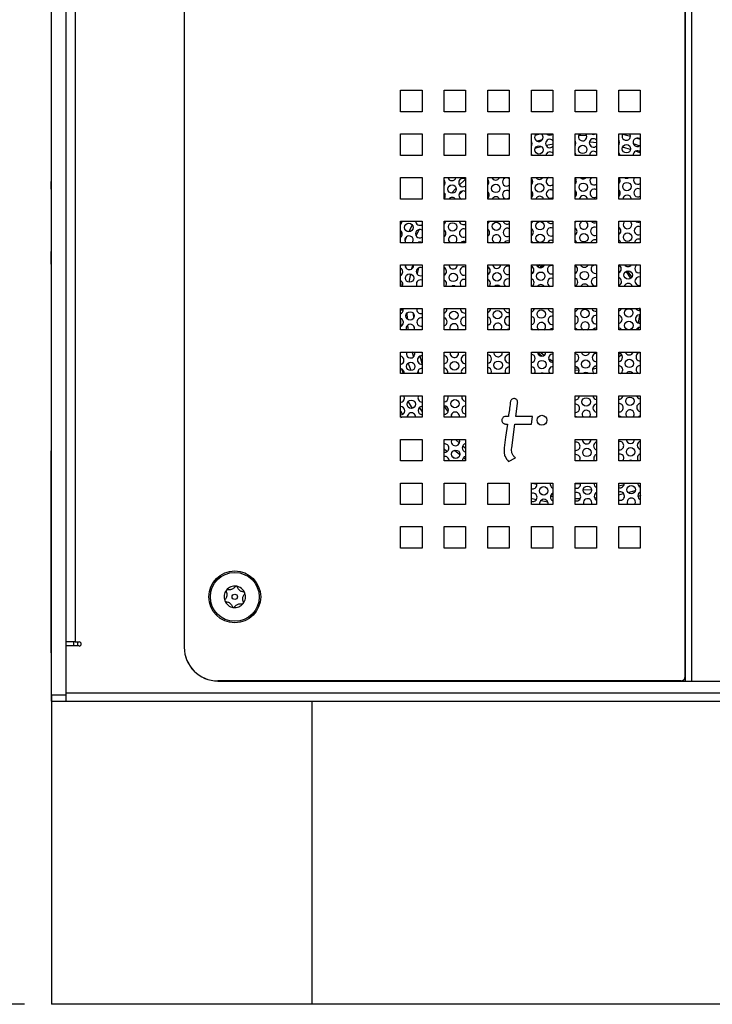
# Paper-space layout 'Sheet1(2)(2)' of a CAD drawing. Units: inches. Extents: x 0.3 to 21.8, y 0.2 to 16.9.
# Drawn here: x 2.6 to 3.9, y 5.3 to 7.1 of the extents above; entities that cross this region are included whole.
import ezdxf

# ---------------------------------------------------------------- set-up
doc = ezdxf.new("R2010")
doc.units = ezdxf.units.IN
doc.header["$MEASUREMENT"] = 0
doc.layers.add('FORMAT', color=7, linetype='Continuous')
doc.styles.add('SLDTEXTSTYLE0', font='TXT', dxfattribs={"width": 0.75})
doc.dimstyles.new('SLDDIMSTYLE0', dxfattribs={"dimtxt": 0.125, "dimasz": 0.13, "dimexe": 0, "dimexo": 0.0625, "dimgap": 0.03125, "dimtad": 0, "dimtih": 1, "dimtoh": 1, "dimlfac": 4, "dimrnd": 1e-09, "dimzin": 12, "dimdsep": 46, "dimtxsty": 'SLDTEXTSTYLE0', "dimsah": 1, "dimcen": 0.09, "dimadec": 0, "dimazin": 3, "dimtfac": 1, "dimtofl": 0, "dimtmove": 0, "dimatfit": 3, "dimfxl": 1, "dimfrac": 2, "dimtolj": 1, "dimtzin": 12, "dimarcsym": 0})

# ---------------------------------------------------------------- blocks, each defined once
blk = doc.blocks.new('_D_20')
at = {"layer": 'FORMAT', "color": 137, "true_color": 0x408080}
for p, q in [((2.65, 13.2643), (1.915, 13.2643)), ((2.04, 13.2643), (2.04, 9.5705)), ((2.04, 5.2956), (2.04, 9.372)), ((2.6537, 5.2956), (1.915, 5.2956))]:
    blk.add_line(p, q, dxfattribs=at)
for points in [[(2.04, 13.2643), (2.02, 13.1343), (2.06, 13.1343)], [(2.04, 5.2956), (2.06, 5.4256), (2.02, 5.4256)]]:
    blk.add_solid(points, dxfattribs=at)
at = {"layer": 'FORMAT', "color": 137, "true_color": 0x408080, "insert": (1.8322, 9.5332), "char_height": 0.125, "attachment_point": 1, "style": 'SLDTEXTSTYLE0'}
blk.add_mtext('31.88', dxfattribs=at)

psp = doc.layouts.new('Sheet1(2)(2)')

# ---------------------------------------------------------------- linework, layer by layer
at = {"color": 7, "linetype": 'Continuous', "lineweight": 25}
for p, q in [((2.7037, 5.8698), (2.7037, 8.7963)), ((2.73, 8.7931), (2.73, 5.8731)), ((3.8797, 8.7706), (3.8797, 5.8956)), ((3.8797, 5.9037), (3.8797, 8.7625)), ((3.8922, 5.8956), (3.8922, 8.7706)), ((2.95, 8.7078), (2.95, 5.9583)), ((2.7475, 8.6981), (2.7475, 5.9681)), ((3.3512, 6.9521), (3.3512, 6.9921)), ((3.3512, 6.9921), (3.3912, 6.9921)), ((3.3912, 6.9921), (3.3912, 6.9521)), ((3.4322, 6.9521), (3.4322, 6.9921)), ((3.4322, 6.9921), (3.4722, 6.9921)), ((3.4722, 6.9921), (3.4722, 6.9521)), ((3.5132, 6.9521), (3.5132, 6.9921)), ((3.5132, 6.9921), (3.5532, 6.9921)), ((3.5532, 6.9921), (3.5532, 6.9521)), ((3.5942, 6.9921), (3.6342, 6.9921)), ((3.5942, 6.9521), (3.5942, 6.9921)), ((3.6342, 6.9921), (3.6342, 6.9521)), ((3.6752, 6.9521), (3.6752, 6.9921)), ((3.6752, 6.9921), (3.7152, 6.9921)), ((3.7152, 6.9921), (3.7152, 6.9521)), ((3.7562, 6.9521), (3.7562, 6.9921)), ((3.7562, 6.9921), (3.7962, 6.9921)), ((3.7962, 6.9921), (3.7962, 6.9521)), ((3.3912, 6.9521), (3.3512, 6.9521)), ((3.4722, 6.9521), (3.4322, 6.9521)), ((3.5532, 6.9521), (3.5132, 6.9521)), ((3.6342, 6.9521), (3.5942, 6.9521)), ((3.7152, 6.9521), (3.6752, 6.9521)), ((3.7962, 6.9521), (3.7562, 6.9521)), ((2.7025, 6.9334), (2.7037, 6.9334)), ((3.3512, 6.8711), (3.3512, 6.9111)), ((3.3512, 6.9111), (3.3912, 6.9111)), ((3.3912, 6.9111), (3.3912, 6.8711)), ((3.4322, 6.8711), (3.4322, 6.9111)), ((3.4322, 6.9111), (3.4722, 6.9111)), ((3.4722, 6.9111), (3.4722, 6.8711)), ((3.5132, 6.9111), (3.5532, 6.9111)), ((3.5132, 6.8711), (3.5132, 6.9111)), ((3.5532, 6.9111), (3.5532, 6.8711)), ((3.5942, 6.8711), (3.5942, 6.9111)), ((3.5942, 6.9111), (3.6342, 6.9111)), ((3.6342, 6.9111), (3.6342, 6.8711)), ((3.6752, 6.8711), (3.6752, 6.9111)), ((3.6752, 6.9111), (3.7152, 6.9111)), ((3.7152, 6.9111), (3.7152, 6.8711)), ((3.7562, 6.8711), (3.7562, 6.9111)), ((3.7562, 6.9111), (3.7962, 6.9111)), ((3.7962, 6.9111), (3.7962, 6.8711)), ((2.7025, 6.8924), (2.7037, 6.8924)), ((3.3912, 6.8711), (3.3512, 6.8711)), ((3.4722, 6.8711), (3.4322, 6.8711)), ((3.5532, 6.8711), (3.5132, 6.8711)), ((3.6342, 6.8711), (3.5942, 6.8711)), ((3.7152, 6.8711), (3.6752, 6.8711)), ((3.7962, 6.8711), (3.7562, 6.8711)), ((2.7025, 6.8228), (2.7037, 6.8228)), ((2.7025, 6.8228), (2.7025, 6.8084)), ((3.3512, 6.8301), (3.3912, 6.8301)), ((3.3512, 6.7901), (3.3512, 6.8301)), ((3.3912, 6.8301), (3.3912, 6.7901)), ((3.4322, 6.8301), (3.4722, 6.8301)), ((3.4322, 6.7901), (3.4322, 6.8301)), ((3.4722, 6.8301), (3.4722, 6.7901)), ((3.5132, 6.8301), (3.5532, 6.8301)), ((3.5132, 6.7901), (3.5132, 6.8301)), ((3.5532, 6.8301), (3.5532, 6.7901)), ((3.5942, 6.7901), (3.5942, 6.8301)), ((3.5942, 6.8301), (3.6342, 6.8301)), ((3.6342, 6.829), (3.6325, 6.8301)), ((3.6342, 6.8301), (3.6342, 6.7901)), ((3.6752, 6.8301), (3.7152, 6.8301)), ((3.6752, 6.7901), (3.6752, 6.8301)), ((3.7152, 6.8301), (3.7152, 6.7901)), ((3.7562, 6.8301), (3.7962, 6.8301)), ((3.7562, 6.7901), (3.7562, 6.8301)), ((3.7962, 6.8301), (3.7962, 6.7901)), ((2.7025, 6.8084), (2.7037, 6.8084)), ((3.3912, 6.7901), (3.3512, 6.7901)), ((3.4722, 6.7901), (3.4322, 6.7901)), ((3.4705, 6.7901), (3.4722, 6.7911)), ((3.5532, 6.7901), (3.5132, 6.7901)), ((3.6342, 6.7901), (3.5942, 6.7901)), ((3.7152, 6.7901), (3.6752, 6.7901)), ((3.7962, 6.7901), (3.7562, 6.7901)), ((2.7025, 6.7458), (2.7037, 6.7458)), ((3.3512, 6.7091), (3.3512, 6.7491)), ((3.3512, 6.7491), (3.3912, 6.7491)), ((3.3541, 6.7488), (3.3541, 6.7491)), ((3.3912, 6.7491), (3.3912, 6.7091)), ((3.4322, 6.7091), (3.4322, 6.7491)), ((3.4322, 6.7491), (3.4722, 6.7491)), ((3.4722, 6.7491), (3.4722, 6.7091)), ((3.5132, 6.7491), (3.5532, 6.7491)), ((3.5132, 6.7091), (3.5132, 6.7491)), ((3.5532, 6.7491), (3.5532, 6.7091)), ((3.5942, 6.7091), (3.5942, 6.7491)), ((3.5942, 6.7491), (3.6342, 6.7491)), ((3.6342, 6.7491), (3.6342, 6.7091)), ((3.6752, 6.7091), (3.6752, 6.7491)), ((3.6752, 6.7491), (3.7152, 6.7491)), ((3.7152, 6.7491), (3.7152, 6.7091)), ((3.7562, 6.7091), (3.7562, 6.7491)), ((3.7562, 6.7491), (3.7962, 6.7491)), ((3.7962, 6.7491), (3.7962, 6.7091)), ((3.3912, 6.7091), (3.3512, 6.7091)), ((3.433, 6.7091), (3.4322, 6.7096)), ((3.4722, 6.7091), (3.4322, 6.7091)), ((3.5532, 6.7091), (3.5132, 6.7091)), ((3.6342, 6.7091), (3.5942, 6.7091)), ((3.7152, 6.7091), (3.6752, 6.7091)), ((3.7962, 6.7091), (3.7562, 6.7091)), ((2.7025, 6.693), (2.7037, 6.693)), ((2.7025, 6.693), (2.7025, 6.669)), ((2.7025, 6.669), (2.7037, 6.669)), ((3.3512, 6.6281), (3.3512, 6.6681)), ((3.3512, 6.6681), (3.3912, 6.6681)), ((3.3756, 6.6671), (3.3755, 6.6681)), ((3.3912, 6.6681), (3.3912, 6.6281)), ((3.4322, 6.6281), (3.4322, 6.6681)), ((3.4322, 6.6681), (3.4722, 6.6681)), ((3.4722, 6.6681), (3.4722, 6.6281)), ((3.5132, 6.6281), (3.5132, 6.6681)), ((3.5132, 6.6681), (3.5532, 6.6681)), ((3.5532, 6.6681), (3.5532, 6.6281)), ((3.5942, 6.6281), (3.5942, 6.6681)), ((3.5942, 6.6681), (3.6342, 6.6681)), ((3.6342, 6.6681), (3.6342, 6.6281)), ((3.6752, 6.6281), (3.6752, 6.6681)), ((3.6752, 6.6681), (3.7152, 6.6681)), ((3.7152, 6.6681), (3.7152, 6.6281)), ((3.7562, 6.6281), (3.7562, 6.6681)), ((3.7562, 6.6681), (3.7962, 6.6681)), ((3.7962, 6.6681), (3.7962, 6.6281)), ((3.3912, 6.6281), (3.3512, 6.6281)), ((3.4722, 6.6281), (3.4322, 6.6281)), ((3.5532, 6.6281), (3.5132, 6.6281)), ((3.6342, 6.6281), (3.5942, 6.6281)), ((3.7152, 6.6281), (3.6752, 6.6281)), ((3.7962, 6.6281), (3.7562, 6.6281)), ((3.3512, 6.5471), (3.3512, 6.5871)), ((3.3512, 6.5871), (3.3912, 6.5871)), ((3.3564, 6.5848), (3.356, 6.5871)), ((3.3912, 6.5871), (3.3912, 6.5471)), ((3.4322, 6.5471), (3.4322, 6.5871)), ((3.4322, 6.5871), (3.4722, 6.5871)), ((3.4375, 6.5859), (3.4374, 6.5871)), ((3.4722, 6.5871), (3.4722, 6.5471)), ((3.5132, 6.5471), (3.5132, 6.5871)), ((3.5132, 6.5871), (3.5532, 6.5871)), ((3.5532, 6.5871), (3.5532, 6.5471)), ((3.5942, 6.5471), (3.5942, 6.5871)), ((3.5942, 6.5871), (3.6342, 6.5871)), ((3.6342, 6.5871), (3.6342, 6.5471)), ((3.6752, 6.5471), (3.6752, 6.5871)), ((3.6752, 6.5871), (3.7152, 6.5871)), ((3.7152, 6.5871), (3.7152, 6.5471)), ((3.7562, 6.5471), (3.7562, 6.5871)), ((3.7562, 6.5871), (3.7962, 6.5871)), ((3.7962, 6.5871), (3.7962, 6.5471)), ((3.7956, 6.5596), (3.7962, 6.5625)), ((2.7025, 6.5536), (2.7037, 6.5536)), ((3.3912, 6.5471), (3.3512, 6.5471)), ((3.4722, 6.5471), (3.4322, 6.5471)), ((3.5532, 6.5471), (3.5132, 6.5471)), ((3.6342, 6.5471), (3.5942, 6.5471)), ((3.7152, 6.5471), (3.6752, 6.5471)), ((3.7962, 6.5471), (3.7562, 6.5471)), ((3.792, 6.5471), (3.7934, 6.5515)), ((3.3512, 6.4661), (3.3512, 6.5061)), ((3.3512, 6.5061), (3.3912, 6.5061)), ((3.3912, 6.5061), (3.3912, 6.4661)), ((3.4322, 6.4661), (3.4322, 6.5061)), ((3.4322, 6.5061), (3.4722, 6.5061)), ((3.459, 6.5041), (3.4587, 6.5061)), ((3.4722, 6.5061), (3.4722, 6.4661)), ((3.5132, 6.5061), (3.5532, 6.5061)), ((3.5132, 6.4661), (3.5132, 6.5061)), ((3.5401, 6.5053), (3.5401, 6.5061)), ((3.5532, 6.5061), (3.5532, 6.4661)), ((3.5942, 6.4661), (3.5942, 6.5061)), ((3.5942, 6.5061), (3.6342, 6.5061)), ((3.6342, 6.5061), (3.6342, 6.4661)), ((3.6752, 6.4661), (3.6752, 6.5061)), ((3.6752, 6.5061), (3.7152, 6.5061)), ((3.7152, 6.5061), (3.7152, 6.4661)), ((3.7562, 6.4661), (3.7562, 6.5061)), ((3.7562, 6.5061), (3.7962, 6.5061)), ((3.7962, 6.5061), (3.7962, 6.4661)), ((3.7562, 6.497), (3.7616, 6.5015)), ((3.6752, 6.4729), (3.6826, 6.4724)), ((3.7078, 6.4745), (3.7165, 6.4766)), ((3.3912, 6.4661), (3.3512, 6.4661)), ((3.4722, 6.4661), (3.4322, 6.4661)), ((3.5532, 6.4661), (3.5132, 6.4661)), ((3.6342, 6.4661), (3.5942, 6.4661)), ((3.7152, 6.4661), (3.6752, 6.4661)), ((3.7962, 6.4661), (3.7562, 6.4661)), ((3.3512, 6.3851), (3.3512, 6.4251)), ((3.3512, 6.4251), (3.3912, 6.4251)), ((3.3912, 6.4251), (3.3912, 6.3851)), ((3.4322, 6.3851), (3.4322, 6.4251)), ((3.4322, 6.4251), (3.4722, 6.4251)), ((3.4722, 6.4251), (3.4722, 6.3851)), ((3.6752, 6.3851), (3.6752, 6.4251)), ((3.6752, 6.4251), (3.7152, 6.4251)), ((3.7152, 6.4251), (3.7152, 6.3851)), ((3.7562, 6.4251), (3.7962, 6.4251)), ((3.7562, 6.3851), (3.7562, 6.4251)), ((3.7962, 6.4251), (3.7962, 6.3851)), ((3.3512, 6.3972), (3.3551, 6.3904)), ((3.3912, 6.3851), (3.3512, 6.3851)), ((3.4722, 6.3851), (3.4322, 6.3851)), ((3.5516, 6.3865), (3.5463, 6.3865)), ((3.596, 6.3865), (3.5654, 6.3865)), ((3.5942, 6.3726), (3.596, 6.3865)), ((3.7152, 6.3851), (3.6752, 6.3851)), ((3.7962, 6.3851), (3.7562, 6.3851)), ((3.5463, 6.3726), (3.5497, 6.3726)), ((3.5576, 6.3283), (3.5635, 6.3726)), ((3.5635, 6.3726), (3.5942, 6.3726)), ((3.3512, 6.3041), (3.3512, 6.3441)), ((3.3512, 6.3441), (3.3912, 6.3441)), ((3.3912, 6.3441), (3.3912, 6.3041)), ((3.4322, 6.3041), (3.4322, 6.3441)), ((3.4322, 6.3441), (3.4722, 6.3441)), ((3.4722, 6.3441), (3.4722, 6.3041)), ((3.6752, 6.3041), (3.6752, 6.3441)), ((3.6752, 6.3441), (3.7152, 6.3441)), ((3.7047, 6.3434), (3.7046, 6.3441)), ((3.7152, 6.3441), (3.7152, 6.3041)), ((3.7562, 6.3441), (3.7962, 6.3441)), ((3.7562, 6.3041), (3.7562, 6.3441)), ((3.7962, 6.3441), (3.7962, 6.3041)), ((2.7025, 6.3226), (2.7037, 6.3226)), ((2.7025, 6.3226), (2.7025, 6.1049)), ((3.5519, 6.3029), (3.5644, 6.3099)), ((3.3912, 6.3041), (3.3512, 6.3041)), ((3.4722, 6.3041), (3.4322, 6.3041)), ((3.7152, 6.3041), (3.6752, 6.3041)), ((3.7962, 6.3041), (3.7562, 6.3041)), ((3.3512, 6.2231), (3.3512, 6.2631)), ((3.3512, 6.2631), (3.3912, 6.2631)), ((3.3912, 6.2631), (3.3912, 6.2231)), ((3.4322, 6.2231), (3.4322, 6.2631)), ((3.4322, 6.2631), (3.4722, 6.2631)), ((3.4722, 6.2631), (3.4722, 6.2231)), ((3.5132, 6.2231), (3.5132, 6.2631)), ((3.5132, 6.2631), (3.5532, 6.2631)), ((3.5532, 6.2631), (3.5532, 6.2231)), ((3.5942, 6.2231), (3.5942, 6.2631)), ((3.5942, 6.2631), (3.6342, 6.2631)), ((3.6342, 6.2631), (3.6342, 6.2231)), ((3.6752, 6.2231), (3.6752, 6.2631)), ((3.6752, 6.2631), (3.7152, 6.2631)), ((3.6855, 6.2611), (3.6852, 6.2631)), ((3.7152, 6.2631), (3.7152, 6.2231)), ((3.7562, 6.2231), (3.7562, 6.2631)), ((3.7562, 6.2631), (3.7962, 6.2631)), ((3.7666, 6.2623), (3.7666, 6.2631)), ((3.7962, 6.2631), (3.7962, 6.2231)), ((3.3912, 6.2231), (3.3512, 6.2231)), ((3.4722, 6.2231), (3.4322, 6.2231)), ((3.5532, 6.2231), (3.5132, 6.2231)), ((3.6342, 6.2231), (3.5942, 6.2231)), ((3.7152, 6.2231), (3.6752, 6.2231)), ((3.7962, 6.2231), (3.7562, 6.2231)), ((3.7595, 6.2231), (3.7594, 6.2231)), ((3.3512, 6.1821), (3.3912, 6.1821)), ((3.3512, 6.1421), (3.3512, 6.1821)), ((3.3912, 6.1821), (3.3912, 6.1421)), ((3.4322, 6.1421), (3.4322, 6.1821)), ((3.4322, 6.1821), (3.4722, 6.1821)), ((3.4722, 6.1821), (3.4722, 6.1421)), ((3.5132, 6.1821), (3.5532, 6.1821)), ((3.5132, 6.1421), (3.5132, 6.1821)), ((3.5532, 6.1821), (3.5532, 6.1421)), ((3.5942, 6.1421), (3.5942, 6.1821)), ((3.5942, 6.1821), (3.6342, 6.1821)), ((3.6342, 6.1821), (3.6342, 6.1421)), ((3.6752, 6.1421), (3.6752, 6.1821)), ((3.6752, 6.1821), (3.7152, 6.1821)), ((3.7152, 6.1821), (3.7152, 6.1421)), ((3.7562, 6.1421), (3.7562, 6.1821)), ((3.7562, 6.1821), (3.7962, 6.1821)), ((3.7962, 6.1821), (3.7962, 6.1421)), ((3.3912, 6.1421), (3.3512, 6.1421)), ((3.4722, 6.1421), (3.4322, 6.1421)), ((3.5532, 6.1421), (3.5132, 6.1421)), ((3.6342, 6.1421), (3.5942, 6.1421)), ((3.7152, 6.1421), (3.6752, 6.1421)), ((3.7962, 6.1421), (3.7562, 6.1421)), ((2.7025, 6.1049), (2.7037, 6.1049)), ((2.7025, 6.1049), (2.7025, 5.9476)), ((2.7475, 5.9681), (2.73, 5.9681)), ((2.73, 5.9606), (2.73, 5.8731)), ((2.755, 5.9606), (2.73, 5.9606)), ((2.745, 5.9606), (2.745, 5.9681)), ((2.7475, 5.9681), (2.755, 5.9681)), ((2.7025, 5.9476), (2.7037, 5.9476)), ((3.8719, 5.8958), (3.0125, 5.8958)), ((3.0125, 5.8956), (3.8485, 5.8956)), ((3.8485, 5.8958), (3.8485, 5.8956)), ((3.8485, 5.8956), (3.8797, 5.8956)), ((3.8797, 5.8956), (3.8922, 5.8956)), ((3.8922, 5.8956), (5.0125, 5.8956)), ((2.7037, 5.8698), (2.7037, 5.2956)), ((2.7037, 5.8698), (2.73, 5.8698)), ((2.73, 5.8731), (2.73, 5.8581)), ((5.295, 5.8731), (2.73, 5.8731)), ((2.7039, 5.8581), (3.1867, 5.8581)), ((3.1867, 5.8581), (3.1867, 5.2956)), ((3.1867, 5.8581), (4.8382, 5.8581)), ((3.1867, 5.2956), (2.7037, 5.2956)), ((4.8382, 5.2956), (3.1867, 5.2956))]:
    psp.add_line(p, q, dxfattribs=at)
at = {"color": 8, "linetype": 'Continuous', "lineweight": 25}
for p, q in [((3.6014, 6.9088), (3.6105, 6.9111)), ((3.7634, 6.9107), (3.7781, 6.9068)), ((3.614, 6.8997), (3.6049, 6.8975)), ((3.6355, 6.8919), (3.6217, 6.8893)), ((3.6765, 6.8958), (3.674, 6.8958)), ((3.7898, 6.9032), (3.7962, 6.9011)), ((3.7962, 6.8758), (3.7875, 6.879)), ((3.4398, 6.8119), (3.4433, 6.8156)), ((3.3512, 6.7236), (3.3535, 6.729)), ((3.3728, 6.7422), (3.3667, 6.7295)), ((3.3805, 6.7219), (3.3859, 6.7335)), ((3.3627, 6.7203), (3.3595, 6.7122)), ((3.3606, 6.6639), (3.3616, 6.6681)), ((3.3739, 6.6681), (3.3719, 6.6604)), ((3.7578, 6.667), (3.7592, 6.6657)), ((3.3539, 6.6281), (3.3549, 6.6351)), ((3.3699, 6.6511), (3.367, 6.6358)), ((3.795, 6.5883), (3.7951, 6.583)), ((3.3525, 6.5543), (3.3515, 6.5686)), ((3.3631, 6.5782), (3.3634, 6.5678)), ((3.3749, 6.5784), (3.3753, 6.5685)), ((3.3724, 6.5073), (3.3752, 6.497)), ((3.7588, 6.5036), (3.7562, 6.5014)), ((3.3533, 6.4747), (3.3562, 6.4661)), ((3.3836, 6.4712), (3.3856, 6.4661)), ((3.6815, 6.4758), (3.6752, 6.4763)), ((3.7165, 6.4801), (3.7103, 6.4785)), ((3.3862, 6.4032), (3.3912, 6.3952)), ((3.445, 6.388), (3.4474, 6.3851)), ((3.4607, 6.3371), (3.4532, 6.3441)), ((3.4373, 6.3213), (3.4322, 6.3261)), ((3.4517, 6.3241), (3.4615, 6.3157)), ((3.4722, 6.327), (3.4667, 6.3317)), ((3.4504, 6.3095), (3.4472, 6.3123)), ((3.6043, 6.2601), (3.5933, 6.263)), ((3.6355, 6.2538), (3.6323, 6.2543)), ((3.674, 6.2621), (3.6854, 6.2618)), ((3.7059, 6.2505), (3.6903, 6.25)), ((3.7105, 6.2628), (3.7161, 6.2632)), ((3.7662, 6.2597), (3.7562, 6.2574)), ((3.6033, 6.232), (3.593, 6.2346)), ((3.6124, 6.2421), (3.6187, 6.2409)), ((3.674, 6.2345), (3.6851, 6.2343)), ((3.7113, 6.2353), (3.7165, 6.2357)), ((3.7562, 6.2414), (3.7654, 6.2434)), ((3.7806, 6.235), (3.7749, 6.2335)), ((3.7975, 6.24), (3.792, 6.2383)), ((2.7525, 5.9606), (2.7525, 5.9681))]:
    psp.add_line(p, q, dxfattribs=at)
at = {"color": 8, "linetype": 'Continuous', "lineweight": 25, "flags": 128}
for points in [[(3.6967, 6.9077), (3.686, 6.9078), (3.6816, 6.9078)], [(3.7165, 6.8945), (3.7028, 6.8955), (3.7018, 6.8956)], [(3.7962, 6.8884), (3.7858, 6.892), (3.7833, 6.8928)], [(3.6131, 6.8873), (3.6027, 6.8847), (3.601, 6.8842)], [(3.7782, 6.882), (3.7692, 6.8847), (3.7633, 6.8862)], [(3.472, 6.8268), (3.4699, 6.8249), (3.4606, 6.8163)], [(3.4546, 6.8102), (3.446, 6.801), (3.4459, 6.8009)], [(3.4661, 6.8049), (3.4601, 6.7988), (3.4597, 6.7984)], [(3.3847, 6.6625), (3.3821, 6.6517), (3.3819, 6.6509)], [(3.6096, 6.6627), (3.6125, 6.6655), (3.6155, 6.6681)], [(3.6105, 6.6625), (3.613, 6.6649), (3.6167, 6.6681)], [(3.7692, 6.6554), (3.773, 6.6506), (3.7784, 6.6428)], [(3.7946, 6.5752), (3.7946, 6.5748), (3.7922, 6.5601)], [(3.3643, 6.5557), (3.3648, 6.5511), (3.3652, 6.5471)], [(3.3765, 6.5531), (3.3767, 6.5512), (3.3771, 6.5471)], [(3.6177, 6.4997), (3.6125, 6.5042), (3.6105, 6.5061)], [(3.3871, 6.4985), (3.3911, 6.4855), (3.3912, 6.4851)], [(3.6342, 6.4888), (3.6286, 6.4921), (3.6262, 6.4936)], [(3.3708, 6.4717), (3.3675, 6.4814), (3.366, 6.486)], [(3.3733, 6.4016), (3.3664, 6.414), (3.3659, 6.4149)], [(3.4322, 6.4048), (3.4383, 6.3965), (3.4394, 6.3951)], [(3.4682, 6.3102), (3.4714, 6.3077), (3.4722, 6.3071)], [(3.6298, 6.2389), (3.6329, 6.2384), (3.6355, 6.238)], [(3.7735, 6.2454), (3.7738, 6.2455), (3.7869, 6.2492)], [(3.6247, 6.2277), (3.6153, 6.2294), (3.6114, 6.2302)]]:
    psp.add_lwpolyline(points, dxfattribs=at)
at = {"color": 7, "linetype": 'Continuous', "lineweight": 25, "flags": 128}
for points in [[(3.6969, 6.9059), (3.6963, 6.9089), (3.6948, 6.9111)], [(3.7781, 6.907), (3.7774, 6.91), (3.7768, 6.9111)], [(3.79, 6.9111), (3.7905, 6.9111), (3.7907, 6.9111)], [(3.5956, 6.8928), (3.595, 6.8958), (3.5942, 6.8971)], [(3.5942, 6.8882), (3.5951, 6.8898), (3.5956, 6.8928)], [(3.6768, 6.8939), (3.6761, 6.8969), (3.6752, 6.8984)], [(3.6752, 6.8891), (3.6762, 6.8909), (3.6768, 6.8939)], [(3.7579, 6.895), (3.7573, 6.898), (3.7562, 6.8997)], [(3.7562, 6.8901), (3.7574, 6.892), (3.7579, 6.895)], [(3.5957, 6.8711), (3.5953, 6.8723), (3.5942, 6.8741)], [(3.6771, 6.8711), (3.6765, 6.8734), (3.6752, 6.8754)], [(3.4343, 6.8202), (3.4337, 6.8232), (3.4322, 6.8254)], [(3.4322, 6.8148), (3.4338, 6.8172), (3.4343, 6.8202)], [(3.5155, 6.8214), (3.5148, 6.8243), (3.5132, 6.8267)], [(3.5966, 6.8225), (3.596, 6.8254), (3.5942, 6.828)], [(3.7589, 6.8247), (3.7583, 6.8277), (3.7566, 6.8301)], [(3.5942, 6.7457), (3.5954, 6.7466), (3.597, 6.7491)], [(3.6752, 6.7467), (3.6765, 6.7477), (3.6776, 6.7491)], [(3.7562, 6.7477), (3.7576, 6.7488), (3.7579, 6.7491)], [(3.3733, 6.7091), (3.3744, 6.7109), (3.3749, 6.7139)], [(3.5152, 6.7091), (3.5147, 6.7097), (3.5132, 6.7108)], [(3.5972, 6.7091), (3.5959, 6.7108), (3.5942, 6.712)], [(3.5982, 6.6552), (3.5962, 6.6526), (3.5959, 6.6522)], [(3.6103, 6.6681), (3.6102, 6.668), (3.6063, 6.6642)], [(3.7807, 6.6455), (3.7758, 6.6526), (3.7725, 6.6568)], [(3.355, 6.6281), (3.3552, 6.6286), (3.3558, 6.6316)], [(3.4354, 6.6281), (3.4363, 6.6298), (3.4369, 6.6328)], [(3.4573, 6.5471), (3.4578, 6.548), (3.4583, 6.551)], [(3.4722, 6.5472), (3.4708, 6.5473), (3.4692, 6.5471)], [(3.5148, 6.5471), (3.5144, 6.5473), (3.5132, 6.5476)], [(3.5377, 6.5471), (3.5389, 6.5491), (3.5395, 6.5521)], [(3.5977, 6.5471), (3.5956, 6.5484), (3.5942, 6.5488)], [(3.3778, 6.503), (3.3772, 6.506), (3.3772, 6.5061)], [(3.6057, 6.5061), (3.6102, 6.5017), (3.6139, 6.4985)], [(3.5194, 6.4661), (3.5197, 6.4668), (3.5203, 6.4698)], [(3.5998, 6.4661), (3.6009, 6.4679), (3.6014, 6.4709)], [(3.5331, 6.4661), (3.5328, 6.4661), (3.5328, 6.4661)], [(3.3587, 6.4207), (3.358, 6.4237), (3.3572, 6.4251)], [(3.3689, 6.4251), (3.3711, 6.4248), (3.3731, 6.4251)], [(3.4398, 6.4218), (3.4392, 6.4248), (3.439, 6.4251)], [(3.5654, 6.3865), (3.5685, 6.4107), (3.5687, 6.4122), (3.5688, 6.4123), (3.5688, 6.4123)], [(3.7021, 6.3851), (3.7035, 6.3873), (3.704, 6.3903)], [(3.7152, 6.3865), (3.7135, 6.3859), (3.712, 6.3851)], [(3.5497, 6.3726), (3.5464, 6.3479), (3.5438, 6.3283)], [(3.4322, 6.3436), (3.4331, 6.3436), (3.4356, 6.3441)], [(3.4612, 6.3401), (3.4606, 6.3431), (3.4601, 6.3441)], [(3.6838, 6.3041), (3.6843, 6.305), (3.6848, 6.308)], [(3.7642, 6.3041), (3.7654, 6.3061), (3.766, 6.3091)], [(3.6992, 6.3041), (3.6974, 6.3043), (3.6958, 6.3041)], [(3.6043, 6.26), (3.6037, 6.263), (3.6037, 6.2631)], [(3.7056, 6.2231), (3.7057, 6.2233), (3.7063, 6.2263)], [(3.7862, 6.2231), (3.7869, 6.2244), (3.7874, 6.2274)]]:
    psp.add_lwpolyline(points, dxfattribs=at)
at = {"color": 7, "linetype": 'Continuous', "lineweight": 25}
for centre, radius in [((3.6894, 6.8823), 0.00781), ((3.7706, 6.8835), 0.00781), ((3.6083, 6.8812), 0.00781), ((3.447, 6.8087), 0.00781), ((3.5281, 6.8098), 0.00781), ((3.6092, 6.8109), 0.00781), ((3.6904, 6.812), 0.00781), ((3.7715, 6.8132), 0.00781), ((3.3668, 6.7373), 0.00781), ((3.4479, 6.7384), 0.00781), ((3.5291, 6.7395), 0.00781), ((3.6102, 6.7406), 0.00781), ((3.6105, 6.7172), 0.00781), ((3.6917, 6.7183), 0.00781), ((3.7728, 6.7194), 0.00781), ((3.4492, 6.6446), 0.00781), ((3.5304, 6.6458), 0.00781), ((3.6115, 6.6469), 0.00781), ((3.6926, 6.648), 0.00781), ((3.7738, 6.6491), 0.00781), ((3.3681, 6.6435), 0.00781), ((3.369, 6.5732), 0.00781), ((3.4502, 6.5743), 0.00781), ((3.5313, 6.5755), 0.00781), ((3.6125, 6.5766), 0.00781), ((3.6936, 6.5777), 0.00781), ((3.7748, 6.5788), 0.00781), ((3.7751, 6.5554), 0.00781), ((3.3703, 6.4795), 0.00781), ((3.4515, 6.4806), 0.00781), ((3.5326, 6.4817), 0.00781), ((3.6138, 6.4828), 0.00781), ((3.6949, 6.4839), 0.00781), ((3.776, 6.4851), 0.00781), ((3.3713, 6.4092), 0.00781), ((3.4524, 6.4103), 0.00781), ((3.6959, 6.4136), 0.00781), ((3.777, 6.4148), 0.00781), ((3.6137, 6.3796), 0.0091), ((3.4537, 6.3165), 0.00781), ((3.6972, 6.3199), 0.00781), ((3.7783, 6.321), 0.00781), ((3.617, 6.2485), 0.00781), ((3.6981, 6.2496), 0.00781), ((3.7793, 6.2507), 0.00781), ((3.0437, 6.0518), 0.0481), ((3.0437, 6.0518), 0.0453), ((3.0437, 6.0518), 0.00497)]:
    psp.add_circle(centre, radius, dxfattribs=at)
for centre, radius, start, end in [((3.608, 6.9047), 0.00781, 124.6828, 0.7881), ((3.608, 6.9047), 0.00781, 0.7881, 55.3172), ((3.6281, 6.9167), 0.00781, 225.4994, 314.5006), ((3.6891, 6.9058), 0.00781, 137.1996, 0.7881), ((3.7092, 6.9178), 0.00781, 238.8828, 301.1172), ((3.7702, 6.9069), 0.00781, 147.5491, 0.7881), ((3.6284, 6.8932), 0.00781, 41.5484, 318.4516), ((3.7095, 6.8943), 0.00781, 43.0986, 316.9014), ((3.7907, 6.8955), 0.00781, 44.6053, 315.3947), ((3.6287, 6.8698), 0.00781, 44.9979, 170.4336), ((3.7099, 6.8709), 0.00781, 46.4557, 178.6637), ((3.7504, 6.8715), 0.00781, 357.2422, 41.9433), ((3.791, 6.872), 0.00781, 47.879, 186.866), ((3.4466, 6.8321), 0.00781, 195.1174, 344.8826), ((3.4671, 6.8207), 0.00781, 48.6206, 311.3794), ((3.5076, 6.8212), 0.00781, 315.7197, 0.7881), ((3.5278, 6.8332), 0.00781, 203.8076, 336.1924), ((3.5482, 6.8218), 0.00781, 49.9972, 310.0028), ((3.5888, 6.8224), 0.00781, 314.244, 0.7881), ((3.6089, 6.8344), 0.00781, 213.1297, 326.8703), ((3.6294, 6.8229), 0.00781, 113.4191, 308.6534), ((3.6699, 6.8235), 0.00781, 0.7881, 47.1955), ((3.6699, 6.8235), 0.00781, 312.8045, 0.7881), ((3.6901, 6.8355), 0.00781, 223.5831, 316.4169), ((3.7105, 6.824), 0.00781, 129.2174, 307.3289), ((3.7511, 6.8246), 0.00781, 311.3976, 0.7881), ((3.7712, 6.8366), 0.00781, 236.3331, 303.6669), ((3.7916, 6.8252), 0.00781, 140.8107, 306.0274), ((3.4268, 6.7967), 0.00781, 0.7881, 46.1409), ((3.4674, 6.7973), 0.00781, 51.7, 246.4804), ((3.508, 6.7978), 0.00781, 0.7881, 47.5715), ((3.508, 6.7978), 0.00781, 312.4285, 0.7881), ((3.5485, 6.7984), 0.00781, 53.0182, 306.9818), ((3.5891, 6.7989), 0.00781, 0.7881, 48.9701), ((3.5891, 6.7989), 0.00781, 311.0299, 0.7881), ((3.6297, 6.7995), 0.00781, 54.3139, 305.6861), ((3.6703, 6.8), 0.00781, 0.7881, 50.3396), ((3.6703, 6.8), 0.00781, 309.6604, 0.7881), ((3.7108, 6.8006), 0.00781, 55.5889, 304.4111), ((3.7514, 6.8012), 0.00781, 0.7881, 51.6826), ((3.7514, 6.8012), 0.00781, 308.3174, 0.7881), ((3.792, 6.8017), 0.00781, 56.8448, 303.1552), ((3.4268, 6.7967), 0.00781, 313.8591, 0.7881), ((3.4473, 6.7853), 0.00781, 38.2165, 141.7835), ((3.5284, 6.7864), 0.00781, 28.4092, 151.5908), ((3.6096, 6.7875), 0.00781, 19.4447, 160.5553), ((3.6907, 6.7886), 0.00781, 10.9544, 169.0456), ((3.7719, 6.7897), 0.00781, 2.703, 177.297), ((3.3463, 6.7487), 0.00781, 308.9454, 0.7881), ((3.3869, 6.7493), 0.00781, 181.2963, 303.7431), ((3.4275, 6.7498), 0.00781, 307.6157, 354.603), ((3.468, 6.7504), 0.00781, 189.5258, 302.4968), ((3.5086, 6.7509), 0.00781, 306.3093, 346.2948), ((3.5492, 6.7515), 0.00781, 197.9604, 301.2676), ((3.6303, 6.7526), 0.00781, 206.8226, 300.0541), ((3.6914, 6.7417), 0.00781, 109.7019, 0.7881), ((3.6914, 6.7417), 0.00781, 0.7881, 70.2981), ((3.7115, 6.7537), 0.00781, 216.4484, 298.8554), ((3.7725, 6.7428), 0.00781, 127.0043, 0.7881), ((3.7725, 6.7428), 0.00781, 0.7881, 52.9957), ((3.7926, 6.7548), 0.00781, 227.4737, 297.6703), ((3.3467, 6.7253), 0.00781, 0.7881, 54.0332), ((3.3467, 6.7253), 0.00781, 305.9668, 0.7881), ((3.3872, 6.7258), 0.00781, 59.0555, 300.9445), ((3.4278, 6.7264), 0.00781, 0.7881, 55.3126), ((3.4278, 6.7264), 0.00781, 304.6874, 0.7881), ((3.4684, 6.7269), 0.00781, 60.265, 299.735), ((3.5089, 6.7275), 0.00781, 0.7881, 56.5725), ((3.5089, 6.7275), 0.00781, 303.4275, 0.7881), ((3.5495, 6.7281), 0.00781, 61.46, 298.54), ((3.5901, 6.7286), 0.00781, 0.7881, 57.8144), ((3.5901, 6.7286), 0.00781, 302.1856, 0.7881), ((3.6307, 6.7292), 0.00781, 62.6416, 297.3584), ((3.6712, 6.7297), 0.00781, 0.7881, 59.0395), ((3.6712, 6.7297), 0.00781, 300.9605, 0.7881), ((3.7118, 6.7303), 0.00781, 63.8107, 296.1893), ((3.7524, 6.7309), 0.00781, 0.7881, 60.2492), ((3.7524, 6.7309), 0.00781, 299.7508, 0.7881), ((3.7929, 6.7314), 0.00781, 64.9683, 295.0317), ((3.3671, 6.7138), 0.00781, 0.7881, 217.398), ((3.3875, 6.7024), 0.00781, 61.7744, 121.0397), ((3.4483, 6.7149), 0.00781, 0.7881, 228.6092), ((3.4483, 6.7149), 0.00781, 311.3908, 0.7881), ((3.4687, 6.7035), 0.00781, 62.9526, 134.4435), ((3.5294, 6.7161), 0.00781, 0.7881, 243.2637), ((3.5294, 6.7161), 0.00781, 296.7363, 0.7881), ((3.5498, 6.7046), 0.00781, 64.1186, 145.175), ((3.631, 6.7057), 0.00781, 65.2732, 154.6464), ((3.6715, 6.7063), 0.00781, 20.9019, 61.7589), ((3.7121, 6.7069), 0.00781, 66.4172, 163.4212), ((3.7527, 6.7074), 0.00781, 12.351, 62.9373), ((3.7933, 6.708), 0.00781, 67.5512, 171.8095), ((3.3476, 6.655), 0.00781, 0.7881, 62.3851), ((3.3476, 6.655), 0.00781, 297.6149, 0.7881), ((3.3678, 6.667), 0.00781, 171.7157, 0.7881), ((3.3882, 6.6555), 0.00781, 67.0195, 292.9805), ((3.4288, 6.6561), 0.00781, 0.7881, 63.5569), ((3.4288, 6.6561), 0.00781, 296.4431, 0.7881), ((3.4489, 6.6681), 0.00781, 179.9304, 0.7881), ((3.4693, 6.6566), 0.00781, 68.1486, 291.8514), ((3.5099, 6.6572), 0.00781, 0.7881, 64.7168), ((3.5099, 6.6572), 0.00781, 295.2832, 0.7881), ((3.53, 6.6692), 0.00781, 188.1436, 351.8564), ((3.5505, 6.6578), 0.00781, 69.2688, 290.7312), ((3.591, 6.6583), 0.00781, 0.7881, 65.8658), ((3.591, 6.6583), 0.00781, 294.1342, 0.7881), ((3.6112, 6.6703), 0.00781, 196.5303, 343.4697), ((3.6316, 6.6589), 0.00781, 70.3809, 289.6191), ((3.6722, 6.6594), 0.00781, 0.7881, 67.0046), ((3.6722, 6.6594), 0.00781, 292.9954, 0.7881), ((3.6923, 6.6714), 0.00781, 205.3022, 334.6978), ((3.7128, 6.66), 0.00781, 71.4853, 288.5147), ((3.7533, 6.6605), 0.00781, 0.7881, 68.1338), ((3.7533, 6.6605), 0.00781, 291.8662, 0.7881), ((3.7735, 6.6725), 0.00781, 214.7684, 325.2316), ((3.7939, 6.6611), 0.00781, 116.6328, 287.4174), ((3.3479, 6.6315), 0.00781, 0.7881, 65.0224), ((3.3885, 6.6321), 0.00781, 69.5643, 210.7999), ((3.4291, 6.6326), 0.00781, 0.7881, 66.1686), ((3.4697, 6.6332), 0.00781, 70.6743, 220.9128), ((3.5102, 6.6338), 0.00781, 0.7881, 67.3048), ((3.5102, 6.6338), 0.00781, 313.4192, 0.7881), ((3.5508, 6.6343), 0.00781, 71.7768, 232.9185), ((3.5914, 6.6349), 0.00781, 0.7881, 68.4316), ((3.5914, 6.6349), 0.00781, 299.6326, 0.7881), ((3.6319, 6.6354), 0.00781, 72.8723, 250.1607), ((3.6725, 6.636), 0.00781, 0.7881, 69.5497), ((3.6725, 6.636), 0.00781, 290.4503, 0.7881), ((3.7131, 6.6366), 0.00781, 73.9614, 286.0386), ((3.7537, 6.6371), 0.00781, 0.7881, 70.6598), ((3.7537, 6.6371), 0.00781, 289.3402, 0.7881), ((3.7741, 6.6257), 0.00781, 18.0093, 161.9907), ((3.7942, 6.6377), 0.00781, 75.0445, 284.9555), ((3.4495, 6.6212), 0.00781, 61.7206, 118.2794), ((3.5307, 6.6223), 0.00781, 47.5425, 132.4575), ((3.6118, 6.6234), 0.00781, 36.5062, 143.4938), ((3.693, 6.6246), 0.00781, 26.8747, 153.1253), ((3.3486, 6.5847), 0.00781, 289.8609, 0.7881), ((3.3892, 6.5852), 0.00781, 166.1494, 285.4638), ((3.4297, 6.5858), 0.00781, 288.7549, 0.7881), ((3.4703, 6.5863), 0.00781, 174.4611, 284.3835), ((3.5109, 6.5869), 0.00781, 287.6561, 0.7881), ((3.5514, 6.5874), 0.00781, 182.6564, 283.3085), ((3.592, 6.588), 0.00781, 286.564, 353.2359), ((3.6326, 6.5886), 0.00781, 190.907, 282.2382), ((3.6732, 6.5891), 0.00781, 285.478, 344.8913), ((3.7137, 6.5897), 0.00781, 199.3954, 281.1723), ((3.7543, 6.5902), 0.00781, 284.3977, 336.2016), ((3.7949, 6.5908), 0.00781, 208.3563, 280.1102), ((3.3489, 6.5612), 0.00781, 0.7881, 72.634), ((3.3489, 6.5612), 0.00781, 287.366, 0.7881), ((3.3895, 6.5618), 0.00781, 76.9756, 283.0244), ((3.4301, 6.5623), 0.00781, 0.7881, 73.7244), ((3.4301, 6.5623), 0.00781, 286.2756, 0.7881), ((3.4706, 6.5629), 0.00781, 78.0447, 281.9553), ((3.5112, 6.5635), 0.00781, 0.7881, 74.8089), ((3.5112, 6.5635), 0.00781, 285.1911, 0.7881), ((3.5518, 6.564), 0.00781, 79.1096, 280.8904), ((3.5923, 6.5646), 0.00781, 0.7881, 75.8877), ((3.5923, 6.5646), 0.00781, 284.1123, 0.7881), ((3.6128, 6.5531), 0.00781, 0.7881, 230.7092), ((3.6329, 6.5651), 0.00781, 80.1707, 279.8293), ((3.6735, 6.5657), 0.00781, 0.7881, 76.9615), ((3.6735, 6.5657), 0.00781, 283.0385, 0.7881), ((3.6939, 6.5543), 0.00781, 0.7881, 246.4642), ((3.7141, 6.5662), 0.00781, 81.2284, 278.7716), ((3.7546, 6.5668), 0.00781, 0.7881, 78.0307), ((3.7546, 6.5668), 0.00781, 281.9693, 0.7881), ((3.7952, 6.5674), 0.00781, 82.2831, 277.7169), ((3.3694, 6.5498), 0.00781, 339.7978, 200.2022), ((3.4505, 6.5509), 0.00781, 0.7881, 209.2226), ((3.5317, 6.552), 0.00781, 0.7881, 219.1293), ((3.5521, 6.5406), 0.00781, 81.5082, 123.583), ((3.6128, 6.5531), 0.00781, 309.2908, 0.7881), ((3.6332, 6.5417), 0.00781, 82.5621, 136.3527), ((3.6738, 6.5423), 0.00781, 38.2273, 79.3772), ((3.6939, 6.5543), 0.00781, 293.5358, 0.7881), ((3.7144, 6.5428), 0.00781, 83.6136, 146.8148), ((3.7549, 6.5434), 0.00781, 28.4188, 80.4374), ((3.7955, 6.5439), 0.00781, 84.6629, 156.1415), ((3.37, 6.5029), 0.00781, 156.0401, 0.7881), ((3.4512, 6.504), 0.00781, 164.7383, 0.7881), ((3.5323, 6.5051), 0.00781, 173.0871, 0.7881), ((3.6134, 6.5063), 0.00781, 181.2898, 358.7102), ((3.6946, 6.5074), 0.00781, 189.5192, 350.4808), ((3.7757, 6.5085), 0.00781, 197.9536, 342.0464), ((3.3499, 6.4909), 0.00781, 0.7881, 79.9396), ((3.3499, 6.4909), 0.00781, 280.0604, 0.7881), ((3.3904, 6.4915), 0.00781, 84.17, 275.83), ((3.431, 6.492), 0.00781, 0.7881, 80.998), ((3.431, 6.492), 0.00781, 279.002, 0.7881), ((3.4716, 6.4926), 0.00781, 85.2183, 274.7817), ((3.5122, 6.4932), 0.00781, 0.7881, 82.0533), ((3.5122, 6.4932), 0.00781, 277.9467, 0.7881), ((3.5527, 6.4937), 0.00781, 86.265, 273.735), ((3.5933, 6.4943), 0.00781, 0.7881, 83.106), ((3.5933, 6.4943), 0.00781, 276.894, 0.7881), ((3.6339, 6.4948), 0.00781, 87.3104, 272.6896), ((3.6744, 6.4954), 0.00781, 0.7881, 84.1562), ((3.6744, 6.4954), 0.00781, 275.8438, 0.7881), ((3.715, 6.4959), 0.00781, 88.355, 271.645), ((3.7556, 6.4965), 0.00781, 0.7881, 85.2045), ((3.7556, 6.4965), 0.00781, 274.7955, 0.7881), ((3.7962, 6.4971), 0.00781, 89.399, 270.601), ((3.3502, 6.4675), 0.00781, 349.7122, 82.3326), ((3.3908, 6.468), 0.00781, 86.5422, 194.4791), ((3.4313, 6.4686), 0.00781, 341.2486, 83.3845), ((3.4719, 6.4692), 0.00781, 87.5873, 203.1349), ((3.5125, 6.4697), 0.00781, 0.7881, 84.4342), ((3.5531, 6.4703), 0.00781, 88.6317, 212.3958), ((3.5936, 6.4708), 0.00781, 0.7881, 85.4821), ((3.6342, 6.4714), 0.00781, 89.6756, 222.737), ((3.6748, 6.4719), 0.00781, 0.7881, 86.5284), ((3.6748, 6.4719), 0.00781, 311.4036, 0.7881), ((3.7153, 6.4725), 0.00781, 90.7194, 235.2356), ((3.7559, 6.4731), 0.00781, 0.7881, 87.5736), ((3.7559, 6.4731), 0.00781, 296.7552, 0.7881), ((3.7764, 6.4616), 0.00781, 34.8329, 145.1671), ((3.7965, 6.4736), 0.00781, 91.7634, 254.66), ((3.6141, 6.4594), 0.00781, 58.9728, 121.0272), ((3.6952, 6.4605), 0.00781, 45.5657, 134.4343), ((3.3508, 6.4206), 0.00781, 272.9174, 0.7881), ((3.3914, 6.4212), 0.00781, 149.907, 268.7272), ((3.432, 6.4217), 0.00781, 271.8727, 0.7881), ((3.4726, 6.4223), 0.00781, 158.9897, 267.6829), ((3.6754, 6.4251), 0.00781, 268.7409, 0.7881), ((3.716, 6.4256), 0.00781, 184.0181, 264.544), ((3.7566, 6.4262), 0.00781, 267.6966, 351.865), ((3.7971, 6.4268), 0.00781, 192.2947, 263.4945), ((3.3512, 6.3972), 0.00781, 270.552, 89.448), ((3.3917, 6.3977), 0.00781, 93.6393, 266.3607), ((3.4323, 6.3983), 0.00781, 0.7881, 90.4918), ((3.4323, 6.3983), 0.00781, 269.5082, 0.7881), ((3.4729, 6.3989), 0.00781, 94.6858, 265.3142), ((3.6757, 6.4016), 0.00781, 0.7881, 93.6256), ((3.6757, 6.4016), 0.00781, 266.3744, 0.7881), ((3.6962, 6.3902), 0.00781, 0.7881, 220.9043), ((3.7163, 6.4022), 0.00781, 97.8364, 262.1636), ((3.7569, 6.4028), 0.00781, 0.7881, 94.6721), ((3.7569, 6.4028), 0.00781, 265.3279, 0.7881), ((3.7773, 6.3913), 0.00781, 0.7881, 232.9078), ((3.7975, 6.4033), 0.00781, 98.8914, 261.1086), ((3.6835, 6.5858), 0.3875, 210.9594, 211.382), ((3.3716, 6.3857), 0.00781, 355.2205, 184.7795), ((3.4528, 6.3869), 0.00781, 346.9271, 193.0729), ((3.6761, 6.3782), 0.00781, 61.7385, 95.9983), ((3.7572, 6.3793), 0.00781, 47.5551, 97.0489), ((3.7773, 6.3913), 0.00781, 307.0922, 0.7881), ((3.7978, 6.3799), 0.00781, 101.2929, 138.2031), ((3.4534, 6.34), 0.00781, 148.3154, 0.7881), ((3.6968, 6.3433), 0.00781, 174.4546, 0.7881), ((3.778, 6.3444), 0.00781, 182.65, 357.35), ((3.4333, 6.328), 0.00781, 0.7881, 97.6067), ((3.4333, 6.328), 0.00781, 262.3933, 0.7881), ((3.4738, 6.3285), 0.00781, 101.8577, 258.1423), ((3.6767, 6.3313), 0.00781, 0.7881, 100.7792), ((3.6767, 6.3313), 0.00781, 259.2208, 0.7881), ((3.7173, 6.3319), 0.00781, 105.078, 254.922), ((3.7578, 6.3325), 0.00781, 0.7881, 101.8437), ((3.7578, 6.3325), 0.00781, 258.1563, 0.7881), ((3.7984, 6.333), 0.00781, 106.1618, 253.8382), ((3.4336, 6.3046), 0.00781, 356.5918, 99.9993), ((3.4742, 6.3051), 0.00781, 104.2849, 187.5206), ((3.677, 6.3079), 0.00781, 0.7881, 103.1963), ((3.7176, 6.3085), 0.00781, 107.5415, 214.0206), ((3.7582, 6.309), 0.00781, 0.7881, 104.2708), ((3.7786, 6.2976), 0.00781, 56.4287, 123.5713), ((3.7987, 6.3096), 0.00781, 108.6396, 224.6166), ((3.5965, 6.2599), 0.00781, 252.9865, 0.7881), ((3.6371, 6.2605), 0.00781, 160.4389, 248.549), ((3.6777, 6.261), 0.00781, 251.8917, 0.7881), ((3.7182, 6.2616), 0.00781, 168.9339, 247.4231), ((3.7588, 6.2621), 0.00781, 250.79, 0.7881), ((3.7994, 6.2627), 0.00781, 177.1872, 246.288), ((3.5969, 6.2365), 0.00781, 0.7881, 109.5032), ((3.5969, 6.2365), 0.00781, 250.4968, 0.7881), ((3.6173, 6.225), 0.00781, 345.5275, 194.4725), ((3.6374, 6.237), 0.00781, 114.0145, 245.9855), ((3.678, 6.2376), 0.00781, 0.7881, 110.6144), ((3.678, 6.2376), 0.00781, 249.3856, 0.7881), ((3.6985, 6.2262), 0.00781, 0.7881, 203.1278), ((3.7186, 6.2382), 0.00781, 115.1624, 244.8376), ((3.7591, 6.2387), 0.00781, 0.7881, 111.7338), ((3.7591, 6.2387), 0.00781, 248.2662, 0.7881), ((3.7796, 6.2273), 0.00781, 0.7881, 212.3882), ((3.7997, 6.2393), 0.00781, 116.3212, 243.6788), ((3.0437, 6.0518), 0.0199, 81.6127, 141.6127), ((3.0437, 6.0518), 0.0199, 21.6127, 81.6127), ((3.0437, 6.0518), 0.0199, 141.6127, 201.6127), ((3.0437, 6.0518), 0.0199, 321.6127, 21.6127), ((3.0437, 6.0518), 0.0199, 201.6127, 261.6127), ((3.0437, 6.0518), 0.0199, 261.6127, 321.6127), ((2.755, 5.9643), 0.00375, 270, 90), ((3.0125, 5.9583), 0.0625, 180, 270), ((3.0125, 5.9581), 0.0625, 180, 270), ((3.8719, 5.9037), 0.00781, 270, 0)]:
    psp.add_arc(centre, radius, start, end, dxfattribs=at)
at = {"color": 8, "linetype": 'Continuous', "lineweight": 25}
psp.add_open_spline([(3.3511, 6.5848), (3.3517, 6.5848), (3.3528, 6.5848), (3.3548, 6.5848), (3.3559, 6.5848), (3.3564, 6.5848)], degree=3, knots=[0, 0, 0, 0, 0.449671, 0.772159, 1, 1, 1, 1], dxfattribs=at)
at = {"color": 7, "linetype": 'Continuous', "lineweight": 25}
for points, knots in [([(3.5629, 6.4197), (3.5619, 6.4197), (3.5598, 6.4196), (3.5574, 6.4181), (3.5558, 6.4161), (3.5554, 6.4146), (3.5552, 6.4138)], [0, 0, 0, 0, 0.286275, 0.559507, 0.774181, 1, 1, 1, 1]), ([(3.5688, 6.4123), (3.5687, 6.4133), (3.5687, 6.4154), (3.567, 6.4177), (3.5651, 6.4192), (3.5636, 6.4195), (3.5629, 6.4197)], [0, 0, 0, 0, 0.291366, 0.573799, 0.791016, 1, 1, 1, 1]), ([(3.5552, 6.4138), (3.5552, 6.4138), (3.5552, 6.4138), (3.5551, 6.4131), (3.5539, 6.4039), (3.5527, 6.3949), (3.5516, 6.3865)], [0, 0, 0, 0, 0.000375, 0.005325, 0.078822, 1, 1, 1, 1]), ([(3.5463, 6.3865), (3.5453, 6.3863), (3.5432, 6.3861), (3.541, 6.3842), (3.5396, 6.382), (3.5395, 6.3804), (3.5394, 6.3796)], [0, 0, 0, 0, 0.283745, 0.557941, 0.775033, 1, 1, 1, 1]), ([(3.5394, 6.3796), (3.5395, 6.3785), (3.5398, 6.3765), (3.5416, 6.3743), (3.5439, 6.3729), (3.5455, 6.3727), (3.5463, 6.3726)], [0, 0, 0, 0, 0.283694, 0.557882, 0.774987, 1, 1, 1, 1]), ([(3.5438, 6.3283), (3.5436, 6.3255), (3.5431, 6.3203), (3.5451, 6.3111), (3.5493, 6.306), (3.5519, 6.3029)], [0, 0, 0, 0, 0.302373, 0.568386, 1, 1, 1, 1]), ([(3.5644, 6.3099), (3.563, 6.3112), (3.5603, 6.3138), (3.558, 6.3186), (3.5572, 6.3235), (3.5575, 6.3266), (3.5576, 6.3283)], [0, 0, 0, 0, 0.282969, 0.544571, 0.759127, 1, 1, 1, 1]), ([(3.0443, 6.0705), (3.0436, 6.0696), (3.0424, 6.0681), (3.0399, 6.0664), (3.0377, 6.0654), (3.0351, 6.0648), (3.0327, 6.0647), (3.0312, 6.0649), (3.0305, 6.065)], [0, 0, 0, 0, 0.256401, 0.397798, 0.540538, 0.66295, 0.855654, 1, 1, 1, 1]), ([(3.0466, 6.0715), (3.0465, 6.0715), (3.0462, 6.0715), (3.0456, 6.0714), (3.045, 6.0712), (3.0446, 6.0708), (3.0444, 6.0706), (3.0443, 6.0705)], [0, 0, 0, 0, 0.144537, 0.349733, 0.573488, 0.912773, 1, 1, 1, 1]), ([(3.0486, 6.0699), (3.0484, 6.0702), (3.0482, 6.0707), (3.0476, 6.0712), (3.047, 6.0714), (3.0467, 6.0715), (3.0466, 6.0715)], [0, 0, 0, 0, 0.409778, 0.665844, 0.923705, 1, 1, 1, 1]), ([(3.0602, 6.0607), (3.059, 6.0608), (3.0572, 6.0611), (3.0545, 6.0624), (3.0525, 6.0639), (3.0506, 6.0658), (3.0493, 6.0678), (3.0488, 6.0693), (3.0486, 6.0699)], [0, 0, 0, 0, 0.25647, 0.397861, 0.540593, 0.663, 0.855736, 1, 1, 1, 1]), ([(3.0279, 6.0617), (3.0283, 6.0606), (3.029, 6.0588), (3.0292, 6.0558), (3.029, 6.0534), (3.0282, 6.0508), (3.0271, 6.0487), (3.0261, 6.0475), (3.0257, 6.047)], [0, 0, 0, 0, 0.256459, 0.397851, 0.540585, 0.662992, 0.855723, 1, 1, 1, 1]), ([(3.0282, 6.0642), (3.0281, 6.0641), (3.028, 6.0639), (3.0278, 6.0635), (3.0276, 6.0628), (3.0277, 6.0622), (3.0278, 6.0618), (3.0279, 6.0617)], [0, 0, 0, 0, 0.070164, 0.275943, 0.489951, 0.801461, 1, 1, 1, 1]), ([(3.0305, 6.065), (3.0303, 6.0651), (3.0298, 6.0651), (3.0291, 6.0649), (3.0285, 6.0646), (3.0283, 6.0643), (3.0282, 6.0642)], [0, 0, 0, 0, 0.3503, 0.617843, 0.843159, 1, 1, 1, 1]), ([(3.0596, 6.042), (3.0592, 6.0431), (3.0585, 6.0448), (3.0583, 6.0478), (3.0585, 6.0503), (3.0593, 6.0528), (3.0604, 6.055), (3.0614, 6.0562), (3.0618, 6.0567)], [0, 0, 0, 0, 0.256459, 0.397851, 0.540585, 0.662992, 0.855723, 1, 1, 1, 1]), ([(3.0622, 6.0592), (3.0622, 6.0592), (3.0621, 6.0595), (3.0618, 6.0599), (3.0613, 6.0603), (3.0608, 6.0606), (3.0604, 6.0606), (3.0602, 6.0607)], [0, 0, 0, 0, 0.062248, 0.268361, 0.481553, 0.790371, 1, 1, 1, 1]), ([(3.0618, 6.0567), (3.0619, 6.0569), (3.0622, 6.0573), (3.0624, 6.058), (3.0624, 6.0586), (3.0623, 6.059), (3.0622, 6.0592)], [0, 0, 0, 0, 0.33658, 0.606956, 0.833748, 1, 1, 1, 1]), ([(3.0257, 6.047), (3.0255, 6.0468), (3.0253, 6.0464), (3.0251, 6.0457), (3.0251, 6.045), (3.0252, 6.0447), (3.0253, 6.0445)], [0, 0, 0, 0, 0.336581, 0.606956, 0.833749, 1, 1, 1, 1]), ([(3.0253, 6.0445), (3.0253, 6.0445), (3.0254, 6.0442), (3.0257, 6.0438), (3.0262, 6.0434), (3.0267, 6.0431), (3.0271, 6.043), (3.0273, 6.043)], [0, 0, 0, 0, 0.062248, 0.268361, 0.481554, 0.790372, 1, 1, 1, 1]), ([(3.0273, 6.043), (3.0285, 6.0428), (3.0303, 6.0425), (3.033, 6.0413), (3.035, 6.0398), (3.0368, 6.0379), (3.0381, 6.0359), (3.0387, 6.0344), (3.0389, 6.0338)], [0, 0, 0, 0, 0.25647, 0.397861, 0.540593, 0.663, 0.855736, 1, 1, 1, 1]), ([(3.0389, 6.0338), (3.0391, 6.0335), (3.0393, 6.033), (3.0399, 6.0325), (3.0404, 6.0322), (3.0408, 6.0322), (3.0408, 6.0322)], [0, 0, 0, 0, 0.409777, 0.665844, 0.923705, 1, 1, 1, 1]), ([(3.0408, 6.0322), (3.041, 6.0322), (3.0413, 6.0321), (3.0419, 6.0322), (3.0425, 6.0325), (3.0429, 6.0329), (3.0431, 6.0331), (3.0431, 6.0332)], [0, 0, 0, 0, 0.1445369, 0.3497331, 0.5734875, 0.9127733, 1, 1, 1, 1]), ([(3.0431, 6.0332), (3.0439, 6.0341), (3.0451, 6.0356), (3.0475, 6.0373), (3.0498, 6.0383), (3.0524, 6.0389), (3.0548, 6.039), (3.0563, 6.0388), (3.057, 6.0386)], [0, 0, 0, 0, 0.256401, 0.397798, 0.540538, 0.66295, 0.855654, 1, 1, 1, 1]), ([(3.057, 6.0386), (3.0572, 6.0386), (3.0577, 6.0386), (3.0584, 6.0388), (3.059, 6.0391), (3.0592, 6.0394), (3.0593, 6.0395)], [0, 0, 0, 0, 0.350301, 0.617843, 0.84316, 1, 1, 1, 1]), ([(3.0593, 6.0395), (3.0594, 6.0396), (3.0595, 6.0398), (3.0597, 6.0402), (3.0599, 6.0409), (3.0598, 6.0415), (3.0597, 6.0418), (3.0596, 6.042)], [0, 0, 0, 0, 0.070165, 0.275943, 0.489952, 0.801461, 1, 1, 1, 1]), ([(2.7039, 5.8581), (2.7038, 5.8581), (2.7038, 5.8584), (2.7038, 5.8596), (2.7038, 5.8604), (2.7037, 5.8626), (2.7037, 5.8639), (2.7037, 5.8667), (2.7037, 5.8683), (2.7037, 5.8698)], [0, 0, 0, 0, 0.25, 0.25, 0.5, 0.5, 0.75, 0.75, 1, 1, 1, 1])]:
    psp.add_open_spline(points, degree=3, knots=knots, dxfattribs=at)

# ---------------------------------------------------------------- dimensions: what is measured, and where the dimension line sits
at = {"layer": 'FORMAT', "color": 137, "true_color": 0x408080}
dim = psp.add_linear_dim(base=(2.039996718, 5.295587612), p1=(2.6999929779, 13.264337612), p2=(2.7037429779, 5.295587612), angle=90, dimstyle='SLDDIMSTYLE0', dxfattribs=at)
dim.commit()
dim.dimension.update_dxf_attribs({"geometry": '_D_20', "text_midpoint": (2.039996718, 9.4712648322), "dimtype": 160})

doc.saveas('drawing.dxf')
